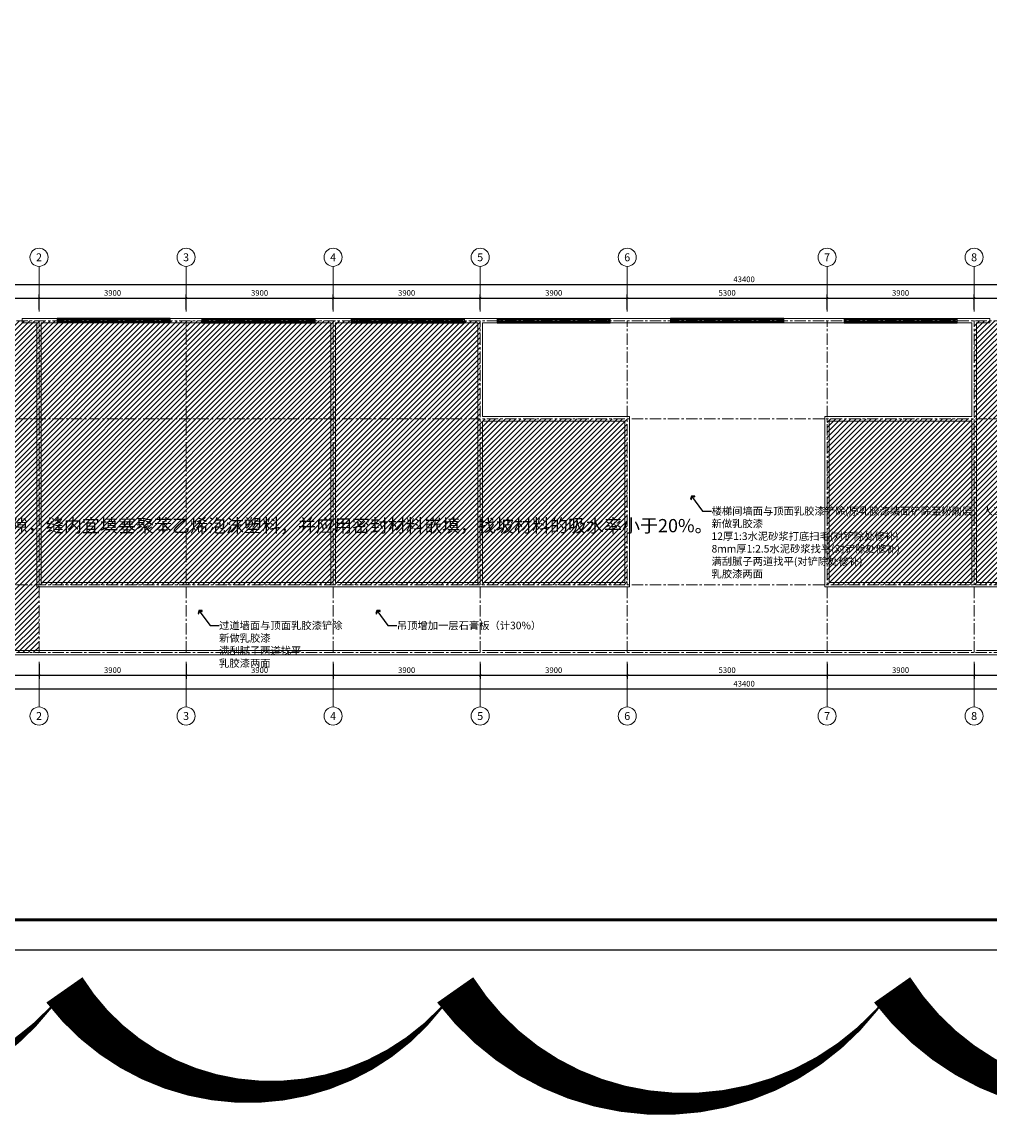
# Model space of a CAD drawing. Units: millimetres. Extents: x 7362 to 310775, y -73494 to 28983.
# Drawn here: x 190732 to 216402, y -58843 to -29581 of the extents above; entities that cross this region are included whole.
import ezdxf
from ezdxf.enums import TextEntityAlignment as Align

# ---------------------------------------------------------------- set-up
doc = ezdxf.new("R2010")
doc.units = ezdxf.units.MM
doc.linetypes.add('CENTER', pattern=[2, 1.25, -0.25, 0.25, -0.25])
for name, color, linetype, lineweight in [('A2-土建墙含管井', 6, 'Continuous', 0), ('E2-完成面', 140, 'Continuous', 0), ('Z2-引线层', 8, 'Continuous', 0), ('Z3-轴线', 8, 'CENTER', 0), ('Z4-轴号', 146, 'Continuous', 0)]:
    doc.layers.add(name, color=color, linetype=linetype, lineweight=lineweight)
for name, color, linetype in [('R1-窗', 142, 'Continuous'), ('TK', 103, 'Continuous'), ('Z1-标注', 146, 'Continuous'), ('Z6-填充', 250, 'Continuous'), ('Z8-文字', 35, 'Continuous')]:
    doc.layers.add(name, color=color, linetype=linetype)
doc.styles.add('NAME-1', font='LZSIMP.SHX', dxfattribs={"bigfont": 'HZTXT-01.SHX'})
doc.styles.add('TK-宋体', font='txt', dxfattribs={"width": 0.8})
doc.styles.add('线上图名', font='LZSIMP.SHX', dxfattribs={"bigfont": 'HZTXT-01.SHX'})
doc.dimstyles.new('海龍1：60', dxfattribs={"dimscale": 60, "dimtxt": 2.5, "dimasz": 1, "dimexe": 1.5, "dimexo": 1, "dimgap": 0.7, "dimtad": 1, "dimdec": 0, "dimdsep": 46, "dimtxsty": 'NAME-1', "dimblk": 'ARCHTICK', "dimblk1": 'ARCHTICK', "dimblk2": 'ARCHTICK', "dimcen": 1, "dimclrd": 146, "dimclre": 146, "dimclrt": 35, "dimadec": 0, "dimazin": 0, "dimtfac": 1, "dimtdec": 0, "dimtix": 1, "dimtmove": 2, "dimatfit": 3, "dimldrblk": 'hl_arrow2', "dimfxl": 5, "dimfxlon": 1, "dimarcsym": 0})
doc.dimstyles.new('海龍1：80', dxfattribs={"dimscale": 80, "dimtxt": 2.5, "dimasz": 1, "dimexe": 1.5, "dimexo": 1, "dimgap": 0.7, "dimtad": 1, "dimdec": 0, "dimdsep": 46, "dimtxsty": 'NAME-1', "dimblk": 'ARCHTICK', "dimblk1": 'ARCHTICK', "dimblk2": 'ARCHTICK', "dimcen": 1, "dimclrd": 146, "dimclre": 146, "dimclrt": 35, "dimadec": 0, "dimazin": 0, "dimtfac": 1, "dimtdec": 0, "dimtix": 1, "dimtmove": 2, "dimatfit": 3, "dimldrblk": 'hl_arrow2', "dimfxl": 5, "dimfxlon": 1, "dimarcsym": 0})
pattern_1 = [(45, (0, -24760), (-67.35192, 67.35192), [])]

# ---------------------------------------------------------------- blocks, each defined once
blk = doc.blocks.new('A1图框')
at = {"layer": 'TK', "color": 3}
blk.add_lwpolyline([(-420.5, -594), (420.5, -594), (420.5, 0), (-420.5, 0)], close=True, dxfattribs=at)
at = {"layer": 'TK', "color": 3, "const_width": 1}
blk.add_lwpolyline([(-395.5, -584), (412.5, -584), (412.5, -10), (-395.5, -10)], close=True, dxfattribs=at)
at = {"style": 'TK-宋体', "width": 0.8}
for tag, p in [('设计总负责', (-365.5, -22.04)), ('专业负责', (-365.5, -30.04)), ('制图', (-365.5, -38.04)), ('审定', (382.5, -256.04)), ('审核', (382.5, -268.06)), ('设计总负责', (382.5, -280.04)), ('专业负责', (382.5, -292.04)), ('校对', (382.5, -304.04)), ('制图', (382.5, -328.04)), ('建设单位', (380, -486.06)), ('项目名称', (380, -504.06)), ('子项名称', (388, -516.05)), ('图名', (380, -534.06)), ('工程编号', (388, -546.05)), ('比例', (404.25, -558.04)), ('图号', (371.75, -570.04)), ('出图日期', (404.25, -570.04))]:
    blk.add_attdef(tag, text='', height=3, dxfattribs=at).set_placement(p, align=Align.MIDDLE_CENTER)
blk = doc.blocks.new('_ArchTick')
at = {"color": 146, "linetype": 'ByBlock', "const_width": 0.15}
blk.add_lwpolyline([(-0.5, -0.5), (0.5, 0.5)], dxfattribs=at)
blk = doc.blocks.new('*D535')
at = {"layer": 'Defpoints', "color": 0, "transparency": 16777216}
for p in [(188182, -46537), (191182, -46537), (191182, -46897)]:
    blk.add_point(p, dxfattribs=at)
at = {"layer": 'Z1-标注', "color": 146, "lineweight": -2, "transparency": 16777216}
for p, q in [((188182, -46597), (188182, -46987)), ((191182, -46597), (191182, -46987)), ((188182, -46897), (191182, -46897))]:
    blk.add_line(p, q, dxfattribs=at)
at = {"layer": 'Z1-标注', "color": 146, "lineweight": -2, "transparency": 16777216, "xscale": 60, "yscale": 60, "zscale": 60, "rotation": 180}
blk.add_blockref('_ArchTick', (188182, -46897), dxfattribs=at)
at = {"layer": 'Z1-标注', "color": 146, "lineweight": -2, "transparency": 16777216, "xscale": 60, "yscale": 60, "zscale": 60}
blk.add_blockref('_ArchTick', (191182, -46897), dxfattribs=at)
at = {"layer": 'Z1-标注', "color": 35, "transparency": 16777216, "insert": (189682, -46780), "char_height": 150, "attachment_point": 5, "style": 'NAME-1'}
blk.add_mtext('3000', dxfattribs=at)
blk = doc.blocks.new('hl_arrow2')
at = {"color": 8}
blk.add_line((-0.22, 0), (-1, 0), dxfattribs=at)
blk.add_lwpolyline([(-0.22, 0), (-0.86, -0.69), (-0.65, -0.86), (0, 0), (-0.65, 0.86), (-0.86, 0.69)], close=True, dxfattribs=at)
for points in [[(-0.86, 0.69), (-0.65, 0.86), (-0.22, 0), (0, 0)], [(-0.86, -0.69), (-0.65, -0.86), (-0.22, 0), (0, 0)]]:
    blk.add_solid(points, dxfattribs=at)
blk = doc.blocks.new('hl_Axis-A1')
at = {"color": 146, "ltscale": 2}
blk.add_line((20, 0), (0, 0), dxfattribs=at)
at = {"color": 146}
blk.add_circle((24, 0), 4, dxfattribs=at)
at = {"color": 35, "style": 'NAME-1'}
blk.add_attdef('轴号', text='', height=3.5, dxfattribs=at).set_placement((24, 0), align=Align.MIDDLE_CENTER)
blk = doc.blocks.new('*D536')
at = {"layer": 'Defpoints', "color": 0, "transparency": 16777216}
for p in [(191182, -46537), (195082, -46537), (195082, -46897)]:
    blk.add_point(p, dxfattribs=at)
at = {"layer": 'Z1-标注', "color": 146, "lineweight": -2, "transparency": 16777216}
for p, q in [((191182, -46597), (191182, -46987)), ((195082, -46597), (195082, -46987)), ((191182, -46897), (195082, -46897))]:
    blk.add_line(p, q, dxfattribs=at)
at = {"layer": 'Z1-标注', "color": 146, "lineweight": -2, "transparency": 16777216, "xscale": 60, "yscale": 60, "zscale": 60, "rotation": 180}
blk.add_blockref('_ArchTick', (191182, -46897), dxfattribs=at)
at = {"layer": 'Z1-标注', "color": 146, "lineweight": -2, "transparency": 16777216, "xscale": 60, "yscale": 60, "zscale": 60}
blk.add_blockref('_ArchTick', (195082, -46897), dxfattribs=at)
at = {"layer": 'Z1-标注', "color": 35, "transparency": 16777216, "insert": (193132, -46780), "char_height": 150, "attachment_point": 5, "style": 'NAME-1'}
blk.add_mtext('3900', dxfattribs=at)
blk = doc.blocks.new('*D537')
at = {"layer": 'Defpoints', "color": 0, "transparency": 16777216}
for p in [(195082, -46537), (198982, -46537), (198982, -46897)]:
    blk.add_point(p, dxfattribs=at)
at = {"layer": 'Z1-标注', "color": 146, "lineweight": -2, "transparency": 16777216}
for p, q in [((195082, -46597), (195082, -46987)), ((198982, -46597), (198982, -46987)), ((195082, -46897), (198982, -46897))]:
    blk.add_line(p, q, dxfattribs=at)
at = {"layer": 'Z1-标注', "color": 146, "lineweight": -2, "transparency": 16777216, "xscale": 60, "yscale": 60, "zscale": 60, "rotation": 180}
blk.add_blockref('_ArchTick', (195082, -46897), dxfattribs=at)
at = {"layer": 'Z1-标注', "color": 146, "lineweight": -2, "transparency": 16777216, "xscale": 60, "yscale": 60, "zscale": 60}
blk.add_blockref('_ArchTick', (198982, -46897), dxfattribs=at)
at = {"layer": 'Z1-标注', "color": 35, "transparency": 16777216, "insert": (197032, -46780), "char_height": 150, "attachment_point": 5, "style": 'NAME-1'}
blk.add_mtext('3900', dxfattribs=at)
blk = doc.blocks.new('*D538')
at = {"layer": 'Defpoints', "color": 0, "transparency": 16777216}
for p in [(198982, -46537), (202882, -46537), (202882, -46897)]:
    blk.add_point(p, dxfattribs=at)
at = {"layer": 'Z1-标注', "color": 146, "lineweight": -2, "transparency": 16777216}
for p, q in [((198982, -46597), (198982, -46987)), ((202882, -46597), (202882, -46987)), ((198982, -46897), (202882, -46897))]:
    blk.add_line(p, q, dxfattribs=at)
at = {"layer": 'Z1-标注', "color": 146, "lineweight": -2, "transparency": 16777216, "xscale": 60, "yscale": 60, "zscale": 60, "rotation": 180}
blk.add_blockref('_ArchTick', (198982, -46897), dxfattribs=at)
at = {"layer": 'Z1-标注', "color": 146, "lineweight": -2, "transparency": 16777216, "xscale": 60, "yscale": 60, "zscale": 60}
blk.add_blockref('_ArchTick', (202882, -46897), dxfattribs=at)
at = {"layer": 'Z1-标注', "color": 35, "transparency": 16777216, "insert": (200932, -46780), "char_height": 150, "attachment_point": 5, "style": 'NAME-1'}
blk.add_mtext('3900', dxfattribs=at)
blk = doc.blocks.new('*D539')
at = {"layer": 'Defpoints', "color": 0, "transparency": 16777216}
for p in [(202882, -46537), (206782, -46537), (206782, -46897)]:
    blk.add_point(p, dxfattribs=at)
at = {"layer": 'Z1-标注', "color": 146, "lineweight": -2, "transparency": 16777216}
for p, q in [((202882, -46597), (202882, -46987)), ((206782, -46597), (206782, -46987)), ((202882, -46897), (206782, -46897))]:
    blk.add_line(p, q, dxfattribs=at)
at = {"layer": 'Z1-标注', "color": 146, "lineweight": -2, "transparency": 16777216, "xscale": 60, "yscale": 60, "zscale": 60, "rotation": 180}
blk.add_blockref('_ArchTick', (202882, -46897), dxfattribs=at)
at = {"layer": 'Z1-标注', "color": 146, "lineweight": -2, "transparency": 16777216, "xscale": 60, "yscale": 60, "zscale": 60}
blk.add_blockref('_ArchTick', (206782, -46897), dxfattribs=at)
at = {"layer": 'Z1-标注', "color": 35, "transparency": 16777216, "insert": (204832, -46780), "char_height": 150, "attachment_point": 5, "style": 'NAME-1'}
blk.add_mtext('3900', dxfattribs=at)
blk = doc.blocks.new('*D540')
at = {"layer": 'Defpoints', "color": 0, "transparency": 16777216}
for p in [(206782, -46537), (212082, -46537), (212082, -46897)]:
    blk.add_point(p, dxfattribs=at)
at = {"layer": 'Z1-标注', "color": 146, "lineweight": -2, "transparency": 16777216}
for p, q in [((206782, -46597), (206782, -46987)), ((212082, -46597), (212082, -46987)), ((206782, -46897), (212082, -46897))]:
    blk.add_line(p, q, dxfattribs=at)
at = {"layer": 'Z1-标注', "color": 146, "lineweight": -2, "transparency": 16777216, "xscale": 60, "yscale": 60, "zscale": 60, "rotation": 180}
blk.add_blockref('_ArchTick', (206782, -46897), dxfattribs=at)
at = {"layer": 'Z1-标注', "color": 146, "lineweight": -2, "transparency": 16777216, "xscale": 60, "yscale": 60, "zscale": 60}
blk.add_blockref('_ArchTick', (212082, -46897), dxfattribs=at)
at = {"layer": 'Z1-标注', "color": 35, "transparency": 16777216, "insert": (209432, -46780), "char_height": 150, "attachment_point": 5, "style": 'NAME-1'}
blk.add_mtext('5300', dxfattribs=at)
blk = doc.blocks.new('*D541')
at = {"layer": 'Defpoints', "color": 0, "transparency": 16777216}
for p in [(212082, -46537), (215982, -46537), (215982, -46897)]:
    blk.add_point(p, dxfattribs=at)
at = {"layer": 'Z1-标注', "color": 146, "lineweight": -2, "transparency": 16777216}
for p, q in [((212082, -46597), (212082, -46987)), ((215982, -46597), (215982, -46987)), ((212082, -46897), (215982, -46897))]:
    blk.add_line(p, q, dxfattribs=at)
at = {"layer": 'Z1-标注', "color": 146, "lineweight": -2, "transparency": 16777216, "xscale": 60, "yscale": 60, "zscale": 60, "rotation": 180}
blk.add_blockref('_ArchTick', (212082, -46897), dxfattribs=at)
at = {"layer": 'Z1-标注', "color": 146, "lineweight": -2, "transparency": 16777216, "xscale": 60, "yscale": 60, "zscale": 60}
blk.add_blockref('_ArchTick', (215982, -46897), dxfattribs=at)
at = {"layer": 'Z1-标注', "color": 35, "transparency": 16777216, "insert": (214032, -46780), "char_height": 150, "attachment_point": 5, "style": 'NAME-1'}
blk.add_mtext('3900', dxfattribs=at)
blk = doc.blocks.new('*D542')
at = {"layer": 'Defpoints', "color": 0, "transparency": 16777216}
for p in [(215982, -46537), (219882, -46537), (219882, -46897)]:
    blk.add_point(p, dxfattribs=at)
at = {"layer": 'Z1-标注', "color": 146, "lineweight": -2, "transparency": 16777216}
for p, q in [((215982, -46597), (215982, -46987)), ((219882, -46597), (219882, -46987)), ((215982, -46897), (219882, -46897))]:
    blk.add_line(p, q, dxfattribs=at)
at = {"layer": 'Z1-标注', "color": 146, "lineweight": -2, "transparency": 16777216, "xscale": 60, "yscale": 60, "zscale": 60, "rotation": 180}
blk.add_blockref('_ArchTick', (215982, -46897), dxfattribs=at)
at = {"layer": 'Z1-标注', "color": 146, "lineweight": -2, "transparency": 16777216, "xscale": 60, "yscale": 60, "zscale": 60}
blk.add_blockref('_ArchTick', (219882, -46897), dxfattribs=at)
at = {"layer": 'Z1-标注', "color": 35, "transparency": 16777216, "insert": (217932, -46780), "char_height": 150, "attachment_point": 5, "style": 'NAME-1'}
blk.add_mtext('3900', dxfattribs=at)
blk = doc.blocks.new('*D546')
at = {"layer": 'Defpoints', "color": 0, "transparency": 16777216}
for p in [(188182, -46537), (231582, -46537), (231582, -47257)]:
    blk.add_point(p, dxfattribs=at)
at = {"layer": 'Z1-标注', "color": 146, "lineweight": -2, "transparency": 16777216}
for p, q in [((188182, -46957), (188182, -47347)), ((231582, -46957), (231582, -47347)), ((188182, -47257), (231582, -47257))]:
    blk.add_line(p, q, dxfattribs=at)
at = {"layer": 'Z1-标注', "color": 146, "lineweight": -2, "transparency": 16777216, "xscale": 60, "yscale": 60, "zscale": 60, "rotation": 180}
blk.add_blockref('_ArchTick', (188182, -47257), dxfattribs=at)
at = {"layer": 'Z1-标注', "color": 146, "lineweight": -2, "transparency": 16777216, "xscale": 60, "yscale": 60, "zscale": 60}
blk.add_blockref('_ArchTick', (231582, -47257), dxfattribs=at)
at = {"layer": 'Z1-标注', "color": 35, "transparency": 16777216, "insert": (209882, -47140), "char_height": 150, "attachment_point": 5, "style": 'NAME-1'}
blk.add_mtext('43400', dxfattribs=at)
blk = doc.blocks.new('*D547')
at = {"layer": 'Defpoints', "color": 0, "transparency": 16777216}
for p in [(191182, -36897), (188182, -37257), (191182, -37257)]:
    blk.add_point(p, dxfattribs=at)
at = {"layer": 'Z1-标注', "color": 146, "lineweight": -2, "transparency": 16777216}
for p, q in [((188182, -37197), (188182, -36807)), ((191182, -37197), (191182, -36807)), ((188182, -36897), (191182, -36897))]:
    blk.add_line(p, q, dxfattribs=at)
at = {"layer": 'Z1-标注', "color": 146, "lineweight": -2, "transparency": 16777216, "xscale": 60, "yscale": 60, "zscale": 60, "rotation": 180}
blk.add_blockref('_ArchTick', (188182, -36897), dxfattribs=at)
at = {"layer": 'Z1-标注', "color": 146, "lineweight": -2, "transparency": 16777216, "xscale": 60, "yscale": 60, "zscale": 60}
blk.add_blockref('_ArchTick', (191182, -36897), dxfattribs=at)
at = {"layer": 'Z1-标注', "color": 35, "transparency": 16777216, "insert": (189682, -36780), "char_height": 150, "attachment_point": 5, "style": 'NAME-1'}
blk.add_mtext('3000', dxfattribs=at)
blk = doc.blocks.new('*D548')
at = {"layer": 'Defpoints', "color": 0, "transparency": 16777216}
for p in [(195082, -36897), (191182, -37257), (195082, -37257)]:
    blk.add_point(p, dxfattribs=at)
at = {"layer": 'Z1-标注', "color": 146, "lineweight": -2, "transparency": 16777216}
for p, q in [((191182, -37197), (191182, -36807)), ((195082, -37197), (195082, -36807)), ((191182, -36897), (195082, -36897))]:
    blk.add_line(p, q, dxfattribs=at)
at = {"layer": 'Z1-标注', "color": 146, "lineweight": -2, "transparency": 16777216, "xscale": 60, "yscale": 60, "zscale": 60, "rotation": 180}
blk.add_blockref('_ArchTick', (191182, -36897), dxfattribs=at)
at = {"layer": 'Z1-标注', "color": 146, "lineweight": -2, "transparency": 16777216, "xscale": 60, "yscale": 60, "zscale": 60}
blk.add_blockref('_ArchTick', (195082, -36897), dxfattribs=at)
at = {"layer": 'Z1-标注', "color": 35, "transparency": 16777216, "insert": (193132, -36780), "char_height": 150, "attachment_point": 5, "style": 'NAME-1'}
blk.add_mtext('3900', dxfattribs=at)
blk = doc.blocks.new('*D549')
at = {"layer": 'Defpoints', "color": 0, "transparency": 16777216}
for p in [(198982, -36897), (195082, -37257), (198982, -37257)]:
    blk.add_point(p, dxfattribs=at)
at = {"layer": 'Z1-标注', "color": 146, "lineweight": -2, "transparency": 16777216}
for p, q in [((195082, -37197), (195082, -36807)), ((198982, -37197), (198982, -36807)), ((195082, -36897), (198982, -36897))]:
    blk.add_line(p, q, dxfattribs=at)
at = {"layer": 'Z1-标注', "color": 146, "lineweight": -2, "transparency": 16777216, "xscale": 60, "yscale": 60, "zscale": 60, "rotation": 180}
blk.add_blockref('_ArchTick', (195082, -36897), dxfattribs=at)
at = {"layer": 'Z1-标注', "color": 146, "lineweight": -2, "transparency": 16777216, "xscale": 60, "yscale": 60, "zscale": 60}
blk.add_blockref('_ArchTick', (198982, -36897), dxfattribs=at)
at = {"layer": 'Z1-标注', "color": 35, "transparency": 16777216, "insert": (197032, -36780), "char_height": 150, "attachment_point": 5, "style": 'NAME-1'}
blk.add_mtext('3900', dxfattribs=at)
blk = doc.blocks.new('*D550')
at = {"layer": 'Defpoints', "color": 0, "transparency": 16777216}
for p in [(202882, -36897), (198982, -37257), (202882, -37257)]:
    blk.add_point(p, dxfattribs=at)
at = {"layer": 'Z1-标注', "color": 146, "lineweight": -2, "transparency": 16777216}
for p, q in [((198982, -37197), (198982, -36807)), ((202882, -37197), (202882, -36807)), ((198982, -36897), (202882, -36897))]:
    blk.add_line(p, q, dxfattribs=at)
at = {"layer": 'Z1-标注', "color": 146, "lineweight": -2, "transparency": 16777216, "xscale": 60, "yscale": 60, "zscale": 60, "rotation": 180}
blk.add_blockref('_ArchTick', (198982, -36897), dxfattribs=at)
at = {"layer": 'Z1-标注', "color": 146, "lineweight": -2, "transparency": 16777216, "xscale": 60, "yscale": 60, "zscale": 60}
blk.add_blockref('_ArchTick', (202882, -36897), dxfattribs=at)
at = {"layer": 'Z1-标注', "color": 35, "transparency": 16777216, "insert": (200932, -36780), "char_height": 150, "attachment_point": 5, "style": 'NAME-1'}
blk.add_mtext('3900', dxfattribs=at)
blk = doc.blocks.new('*D551')
at = {"layer": 'Defpoints', "color": 0, "transparency": 16777216}
for p in [(206782, -36897), (202882, -37257), (206782, -37257)]:
    blk.add_point(p, dxfattribs=at)
at = {"layer": 'Z1-标注', "color": 146, "lineweight": -2, "transparency": 16777216}
for p, q in [((202882, -37197), (202882, -36807)), ((206782, -37197), (206782, -36807)), ((202882, -36897), (206782, -36897))]:
    blk.add_line(p, q, dxfattribs=at)
at = {"layer": 'Z1-标注', "color": 146, "lineweight": -2, "transparency": 16777216, "xscale": 60, "yscale": 60, "zscale": 60, "rotation": 180}
blk.add_blockref('_ArchTick', (202882, -36897), dxfattribs=at)
at = {"layer": 'Z1-标注', "color": 146, "lineweight": -2, "transparency": 16777216, "xscale": 60, "yscale": 60, "zscale": 60}
blk.add_blockref('_ArchTick', (206782, -36897), dxfattribs=at)
at = {"layer": 'Z1-标注', "color": 35, "transparency": 16777216, "insert": (204832, -36780), "char_height": 150, "attachment_point": 5, "style": 'NAME-1'}
blk.add_mtext('3900', dxfattribs=at)
blk = doc.blocks.new('*D552')
at = {"layer": 'Defpoints', "color": 0, "transparency": 16777216}
for p in [(212082, -36897), (206782, -37257), (212082, -37257)]:
    blk.add_point(p, dxfattribs=at)
at = {"layer": 'Z1-标注', "color": 146, "lineweight": -2, "transparency": 16777216}
for p, q in [((206782, -37197), (206782, -36807)), ((212082, -37197), (212082, -36807)), ((206782, -36897), (212082, -36897))]:
    blk.add_line(p, q, dxfattribs=at)
at = {"layer": 'Z1-标注', "color": 146, "lineweight": -2, "transparency": 16777216, "xscale": 60, "yscale": 60, "zscale": 60, "rotation": 180}
blk.add_blockref('_ArchTick', (206782, -36897), dxfattribs=at)
at = {"layer": 'Z1-标注', "color": 146, "lineweight": -2, "transparency": 16777216, "xscale": 60, "yscale": 60, "zscale": 60}
blk.add_blockref('_ArchTick', (212082, -36897), dxfattribs=at)
at = {"layer": 'Z1-标注', "color": 35, "transparency": 16777216, "insert": (209432, -36780), "char_height": 150, "attachment_point": 5, "style": 'NAME-1'}
blk.add_mtext('5300', dxfattribs=at)
blk = doc.blocks.new('*D553')
at = {"layer": 'Defpoints', "color": 0, "transparency": 16777216}
for p in [(215982, -36897), (212082, -37257), (215982, -37257)]:
    blk.add_point(p, dxfattribs=at)
at = {"layer": 'Z1-标注', "color": 146, "lineweight": -2, "transparency": 16777216}
for p, q in [((212082, -37197), (212082, -36807)), ((215982, -37197), (215982, -36807)), ((212082, -36897), (215982, -36897))]:
    blk.add_line(p, q, dxfattribs=at)
at = {"layer": 'Z1-标注', "color": 146, "lineweight": -2, "transparency": 16777216, "xscale": 60, "yscale": 60, "zscale": 60, "rotation": 180}
blk.add_blockref('_ArchTick', (212082, -36897), dxfattribs=at)
at = {"layer": 'Z1-标注', "color": 146, "lineweight": -2, "transparency": 16777216, "xscale": 60, "yscale": 60, "zscale": 60}
blk.add_blockref('_ArchTick', (215982, -36897), dxfattribs=at)
at = {"layer": 'Z1-标注', "color": 35, "transparency": 16777216, "insert": (214032, -36780), "char_height": 150, "attachment_point": 5, "style": 'NAME-1'}
blk.add_mtext('3900', dxfattribs=at)
blk = doc.blocks.new('*D554')
at = {"layer": 'Defpoints', "color": 0, "transparency": 16777216}
for p in [(219882, -36897), (215982, -37257), (219882, -37257)]:
    blk.add_point(p, dxfattribs=at)
at = {"layer": 'Z1-标注', "color": 146, "lineweight": -2, "transparency": 16777216}
for p, q in [((215982, -37197), (215982, -36807)), ((219882, -37197), (219882, -36807)), ((215982, -36897), (219882, -36897))]:
    blk.add_line(p, q, dxfattribs=at)
at = {"layer": 'Z1-标注', "color": 146, "lineweight": -2, "transparency": 16777216, "xscale": 60, "yscale": 60, "zscale": 60, "rotation": 180}
blk.add_blockref('_ArchTick', (215982, -36897), dxfattribs=at)
at = {"layer": 'Z1-标注', "color": 146, "lineweight": -2, "transparency": 16777216, "xscale": 60, "yscale": 60, "zscale": 60}
blk.add_blockref('_ArchTick', (219882, -36897), dxfattribs=at)
at = {"layer": 'Z1-标注', "color": 35, "transparency": 16777216, "insert": (217932, -36780), "char_height": 150, "attachment_point": 5, "style": 'NAME-1'}
blk.add_mtext('3900', dxfattribs=at)
blk = doc.blocks.new('*D558')
at = {"layer": 'Defpoints', "color": 0, "transparency": 16777216}
for p in [(231582, -36537), (188182, -37257), (231582, -37257)]:
    blk.add_point(p, dxfattribs=at)
at = {"layer": 'Z1-标注', "color": 146, "lineweight": -2, "transparency": 16777216}
for p, q in [((188182, -36837), (188182, -36447)), ((188182, -36537), (231582, -36537)), ((231582, -36837), (231582, -36447))]:
    blk.add_line(p, q, dxfattribs=at)
at = {"layer": 'Z1-标注', "color": 146, "lineweight": -2, "transparency": 16777216, "xscale": 60, "yscale": 60, "zscale": 60, "rotation": 180}
blk.add_blockref('_ArchTick', (188182, -36537), dxfattribs=at)
at = {"layer": 'Z1-标注', "color": 146, "lineweight": -2, "transparency": 16777216, "xscale": 60, "yscale": 60, "zscale": 60}
blk.add_blockref('_ArchTick', (231582, -36537), dxfattribs=at)
at = {"layer": 'Z1-标注', "color": 35, "transparency": 16777216, "insert": (209882, -36420), "char_height": 150, "attachment_point": 5, "style": 'NAME-1'}
blk.add_mtext('43400', dxfattribs=at)
blk = doc.blocks.new('hlw_1_3000_120')
for p, q in [((-0.5, 0.02), (0.5, 0.02)), ((-0.5, -0.02), (0.5, -0.02))]:
    blk.add_line(p, q)
at = {"color": 251}
for p, q in [((-0.5, 0.0083), (0.5, 0.0083)), ((-0.4833, -0.0083), (-0.4833, 0.0083)), ((0.4833, -0.0083), (0.4833, 0.0083)), ((-0.5, -0.0083), (0.5, -0.0083))]:
    blk.add_line(p, q, dxfattribs=at)

msp = doc.modelspace()

# ---------------------------------------------------------------- hatches: boundary and pattern name
at = {"layer": 'Z6-填充'}
h = msp.add_hatch(dxfattribs=at)
h.set_pattern_fill('ANSI31', color=256, scale=30)
h.set_pattern_definition(pattern_1)
h.paths.add_polyline_path([(206782.1, -40096.7), (206782.1, -44496.7), (191182.1, -44496.7), (191182.1, -46296.7), (188182.1, -46296.7), (188182.1, -37496.7), (202882.1, -37496.7), (202882.1, -40096.7)])
h = msp.add_hatch(dxfattribs=at)
h.set_pattern_fill('ANSI31', color=256, scale=30)
h.set_pattern_definition(pattern_1)
h.paths.add_polyline_path([(212082.1, -40096.7), (212082.1, -44496.7), (227682.1, -44496.7), (227682.1, -46296.7), (231582.1, -46296.7), (231582.1, -37496.7), (215982.1, -37496.7), (215982.1, -40096.7)])

# ---------------------------------------------------------------- linework, layer by layer
at = {"layer": 'A2-土建墙含管井'}
for p, q in [((190732.1, -37436.7), (191662.1, -37436.7)), ((190732.1, -37556.7), (190732.1, -37436.7)), ((191662.1, -37556.7), (191662.1, -37436.7)), ((194662.1, -37436.7), (195502.1, -37436.7)), ((194662.1, -37556.7), (194662.1, -37436.7)), ((195502.1, -37556.7), (195502.1, -37436.7)), ((198502.1, -37436.7), (199462.1, -37436.7)), ((198502.1, -37556.7), (198502.1, -37436.7)), ((199462.1, -37556.7), (199462.1, -37436.7)), ((202462.1, -37436.7), (203332.1, -37436.7)), ((202462.1, -37556.7), (202462.1, -37436.7)), ((203332.1, -37556.7), (203332.1, -37436.7)), ((206332.1, -37436.7), (207932.1, -37436.7)), ((206332.1, -37556.7), (206332.1, -37436.7)), ((207932.1, -37556.7), (207932.1, -37436.7)), ((210932.1, -37436.7), (212532.1, -37436.7)), ((210932.1, -37556.7), (210932.1, -37436.7)), ((212532.1, -37556.7), (212532.1, -37436.7)), ((215532.1, -37436.7), (216402.1, -37436.7)), ((215532.1, -37556.7), (215532.1, -37436.7)), ((216402.1, -37556.7), (216402.1, -37436.7)), ((190732.1, -37556.7), (191122.1, -37556.7)), ((191122.1, -44556.7), (191122.1, -37556.7)), ((191242.1, -37556.7), (191662.1, -37556.7)), ((191242.1, -44436.7), (191242.1, -37556.7)), ((194662.1, -37556.7), (195502.1, -37556.7)), ((198502.1, -37556.7), (198922.1, -37556.7)), ((198922.1, -44436.7), (198922.1, -37556.7)), ((199042.1, -37556.7), (199462.1, -37556.7)), ((199042.1, -44436.7), (199042.1, -37556.7)), ((202462.1, -37556.7), (202822.1, -37556.7)), ((202822.1, -44436.7), (202822.1, -37556.7)), ((202942.1, -40036.7), (202942.1, -37556.7)), ((202942.1, -37556.7), (203332.1, -37556.7)), ((206332.1, -37556.7), (207932.1, -37556.7)), ((210932.1, -37556.7), (212532.1, -37556.7)), ((215532.1, -37556.7), (215922.1, -37556.7)), ((215922.1, -40036.7), (215922.1, -37556.7)), ((216042.1, -44436.7), (216042.1, -37556.7)), ((216042.1, -37556.7), (216402.1, -37556.7)), ((202942.1, -40036.7), (206842.1, -40036.7)), ((206842.1, -44556.7), (206842.1, -40036.7)), ((212022.1, -44556.7), (212022.1, -40036.7)), ((212022.1, -40036.7), (215922.1, -40036.7)), ((202942.1, -44436.7), (202942.1, -40156.7)), ((202942.1, -40156.7), (206722.1, -40156.7)), ((206722.1, -44436.7), (206722.1, -40156.7)), ((212142.1, -44436.7), (212142.1, -40156.7)), ((212142.1, -40156.7), (215922.1, -40156.7)), ((215922.1, -44436.7), (215922.1, -40156.7)), ((191242.1, -44436.7), (198922.1, -44436.7)), ((199042.1, -44436.7), (202822.1, -44436.7)), ((202942.1, -44436.7), (206722.1, -44436.7)), ((212142.1, -44436.7), (215922.1, -44436.7)), ((216042.1, -44436.7), (219822.1, -44436.7)), ((191122.1, -44556.7), (206842.1, -44556.7)), ((212022.1, -44556.7), (227622.1, -44556.7)), ((188122.1, -46356.7), (231642.1, -46356.7)), ((188242.1, -46236.7), (202822.1, -46236.7)), ((202942.1, -46236.7), (215922.1, -46236.7)), ((216042.1, -46236.7), (227622.1, -46236.7))]:
    msp.add_line(p, q, dxfattribs=at)
at = {"layer": 'Defpoints', "color": 6, "linetype": 'Continuous'}
msp.add_lwpolyline([(248284.9, -55236.7, 0, 1169.3, -0.5205671), (236684.7, -55236.7, 0, 1169.3, -0.5205671), (225319.2, -55236.7, 0, 1169.3, -0.5205671), (213807.2, -55236.7, 0, 1169.3, -0.5205671), (202219.2, -55236.7, 0, 1169.3, -0.5205671), (191854.7, -55236.7, 0, 1169.3, -0.5205671), (181358.5, -55236.7, 0, 1169.3, -0.5205671), (171273.4, -55236.7, 0, 1169.3, -0.5205671)], format="xyseb", dxfattribs=at)
at = {"layer": 'E2-完成面'}
msp.add_lwpolyline([(182762.1, -7456.7), (237002.1, -7456.7), (237002.1, -53376.7), (182762.1, -53376.7)], close=True, dxfattribs=at)
at = {"layer": 'Z3-轴线', "ltscale": 240}
for p, q in [((188182.1, -37496.7), (231582.1, -37496.7)), ((191182.1, -46296.7), (191182.1, -37496.7)), ((195082.1, -46296.7), (195082.1, -37496.7)), ((198982.1, -46296.7), (198982.1, -37496.7)), ((202882.1, -46296.7), (202882.1, -37496.7)), ((206782.1, -46296.7), (206782.1, -37496.7)), ((212082.1, -46296.7), (212082.1, -37496.7)), ((215982.1, -46296.7), (215982.1, -37496.7)), ((188182.1, -40096.7), (231582.1, -40096.7)), ((188182.1, -44496.7), (231582.1, -44496.7)), ((188182.1, -46296.7), (231582.1, -46296.7))]:
    msp.add_line(p, q, dxfattribs=at)

# ---------------------------------------------------------------- block references
at = {"xscale": 80, "yscale": 80, "zscale": 0.8}
msp.add_blockref('A1图框', (209202.1, -6656.7), dxfattribs=at)
at = {"layer": 'R1-窗', "xscale": 3000, "yscale": 3000, "zscale": 3000, "rotation": 180}
for p in [(193162.1, -37496.7), (209432.1, -37496.7)]:
    msp.add_blockref('hlw_1_3000_120', p, dxfattribs=at)
at = {"layer": 'R1-窗', "xscale": 3000, "yscale": 3000, "zscale": 3000}
for p in [(197002.1, -37496.7), (200962.1, -37496.7), (204832.1, -37496.7), (214032.1, -37496.7)]:
    msp.add_blockref('hlw_1_3000_120', p, dxfattribs=at)
at = {"layer": 'Z4-轴号'}
ref = msp.add_blockref('hl_Axis-A1', (191182.1, -37256.7), dxfattribs=dict(at, xscale=60, yscale=60, zscale=60, rotation=90))
ref.add_attrib('轴号', '2', dxfattribs={"layer": '0', "color": 35, "height": 210, "style": 'NAME-1'}).set_placement((191182.1, -35816.7), align=Align.MIDDLE_CENTER)
ref = msp.add_blockref('hl_Axis-A1', (195082.1, -37256.7), dxfattribs=dict(at, xscale=60, yscale=60, zscale=60, rotation=90))
ref.add_attrib('轴号', '3', dxfattribs={"layer": '0', "color": 35, "height": 210, "style": 'NAME-1'}).set_placement((195082.1, -35816.7), align=Align.MIDDLE_CENTER)
ref = msp.add_blockref('hl_Axis-A1', (198982.1, -37256.7), dxfattribs=dict(at, xscale=60, yscale=60, zscale=60, rotation=90))
ref.add_attrib('轴号', '4', dxfattribs={"layer": '0', "color": 35, "height": 210, "style": 'NAME-1'}).set_placement((198982.1, -35816.7), align=Align.MIDDLE_CENTER)
ref = msp.add_blockref('hl_Axis-A1', (202882.1, -37256.7), dxfattribs=dict(at, xscale=60, yscale=60, zscale=60, rotation=90))
ref.add_attrib('轴号', '5', dxfattribs={"layer": '0', "color": 35, "height": 210, "style": 'NAME-1'}).set_placement((202882.1, -35816.7), align=Align.MIDDLE_CENTER)
ref = msp.add_blockref('hl_Axis-A1', (206782.1, -37256.7), dxfattribs=dict(at, xscale=60, yscale=60, zscale=60, rotation=90))
ref.add_attrib('轴号', '6', dxfattribs={"layer": '0', "color": 35, "height": 210, "style": 'NAME-1'}).set_placement((206782.1, -35816.7), align=Align.MIDDLE_CENTER)
ref = msp.add_blockref('hl_Axis-A1', (212082.1, -37256.7), dxfattribs=dict(at, xscale=60, yscale=60, zscale=60, rotation=90))
ref.add_attrib('轴号', '7', dxfattribs={"layer": '0', "color": 35, "height": 210, "style": 'NAME-1'}).set_placement((212082.1, -35816.7), align=Align.MIDDLE_CENTER)
ref = msp.add_blockref('hl_Axis-A1', (215982.1, -37256.7), dxfattribs=dict(at, xscale=60, yscale=60, zscale=60, rotation=90))
ref.add_attrib('轴号', '8', dxfattribs={"layer": '0', "color": 35, "height": 210, "style": 'NAME-1'}).set_placement((215982.1, -35816.7), align=Align.MIDDLE_CENTER)
ref = msp.add_blockref('hl_Axis-A1', (191182.1, -46536.7), dxfattribs=dict(at, xscale=60, yscale=60, zscale=60, rotation=270.0000000000127))
ref.add_attrib('轴号', '2', dxfattribs={"layer": '0', "color": 35, "height": 210, "style": 'NAME-1'}).set_placement((191182.1, -47976.7), align=Align.MIDDLE_CENTER)
ref = msp.add_blockref('hl_Axis-A1', (195082.1, -46536.7), dxfattribs=dict(at, xscale=60, yscale=60, zscale=60, rotation=270.0000000000127))
ref.add_attrib('轴号', '3', dxfattribs={"layer": '0', "color": 35, "height": 210, "style": 'NAME-1'}).set_placement((195082.1, -47976.7), align=Align.MIDDLE_CENTER)
ref = msp.add_blockref('hl_Axis-A1', (198982.1, -46536.7), dxfattribs=dict(at, xscale=60, yscale=60, zscale=60, rotation=270.0000000000127))
ref.add_attrib('轴号', '4', dxfattribs={"layer": '0', "color": 35, "height": 210, "style": 'NAME-1'}).set_placement((198982.1, -47976.7), align=Align.MIDDLE_CENTER)
ref = msp.add_blockref('hl_Axis-A1', (202882.1, -46536.7), dxfattribs=dict(at, xscale=60, yscale=60, zscale=60, rotation=270.0000000000127))
ref.add_attrib('轴号', '5', dxfattribs={"layer": '0', "color": 35, "height": 210, "style": 'NAME-1'}).set_placement((202882.1, -47976.7), align=Align.MIDDLE_CENTER)
ref = msp.add_blockref('hl_Axis-A1', (206782.1, -46536.7), dxfattribs=dict(at, xscale=60, yscale=60, zscale=60, rotation=270.0000000000127))
ref.add_attrib('轴号', '6', dxfattribs={"layer": '0', "color": 35, "height": 210, "style": 'NAME-1'}).set_placement((206782.1, -47976.7), align=Align.MIDDLE_CENTER)
ref = msp.add_blockref('hl_Axis-A1', (212082.1, -46536.7), dxfattribs=dict(at, xscale=60, yscale=60, zscale=60, rotation=270.0000000000127))
ref.add_attrib('轴号', '7', dxfattribs={"layer": '0', "color": 35, "height": 210, "style": 'NAME-1'}).set_placement((212082.1, -47976.7), align=Align.MIDDLE_CENTER)
ref = msp.add_blockref('hl_Axis-A1', (215982.1, -46536.7), dxfattribs=dict(at, xscale=60, yscale=60, zscale=60, rotation=270.0000000000116))
ref.add_attrib('轴号', '8', dxfattribs={"layer": '0', "color": 35, "height": 210, "style": 'NAME-1'}).set_placement((215982.1, -47976.7), align=Align.MIDDLE_CENTER)

# ---------------------------------------------------------------- texts
at = {"layer": 'Z8-文字', "char_height": 200, "attachment_point": 1, "style": 'NAME-1'}
for s, insert in [('楼梯间墙面与顶面乳胶漆铲除(原乳胶漆墙面铲除至粉刷层，人工凿除有缺陷、空鼓、裂缝的找平层（用切割机对空鼓找平层进行切缝）)\\P新做乳胶漆\\P12厚1:3水泥砂浆打底扫毛(对铲除处修补)\\P8mm厚1:2.5水泥砂浆找平(对铲除处修补)\\P满刮腻子两道找平(对铲除处修补)\\P乳胶漆两面', (209018.7, -42442.3)), ('过道墙面与顶面乳胶漆铲除\\P新做乳胶漆\\P满刮腻子两道找平\\P乳胶漆两面', (195956.7, -45476.5)), ('吊顶增加一层石膏板（计30%）\\P', (200673.8, -45476.5))]:
    msp.add_mtext(s, dxfattribs=dict(at, insert=insert))
at = {"layer": 'Z8-文字', "ltscale": 0.5, "insert": (146862.5, -42171.6), "char_height": 350, "width": 5000, "attachment_point": 1, "style": '线上图名'}
msp.add_mtext('\\P保护层设分格缝，缝宽20mm，纵横间距≤6m，分格缝改性沥青密封嵌实，缝两侧250mm宽厚双面聚酯胎无胎自粘聚合物改性沥青防水卷材保护层;细石混凝土与女儿墙或山墙之间，应预留宽度为30mm的缝隙，缝内宜填塞聚苯乙烯泡沫塑料，并应用密封材料嵌填，找坡材料的吸水率小于20%。', dxfattribs=at)

# ---------------------------------------------------------------- dimensions: what is measured, and where the dimension line sits
at = {"layer": 'Z1-标注'}
for base, p1, p2, picture, middle in [((231582.1, -36536.7), (188182.1, -37256.7), (231582.1, -37256.7), '*D558', (209882.1, -36419.7)), ((191182.1, -36896.7), (188182.1, -37256.7), (191182.1, -37256.7), '*D547', (189682.1, -36779.7)), ((195082.1, -36896.7), (191182.1, -37256.7), (195082.1, -37256.7), '*D548', (193132.1, -36779.7)), ((198982.1, -36896.7), (195082.1, -37256.7), (198982.1, -37256.7), '*D549', (197032.1, -36779.7)), ((202882.1, -36896.7), (198982.1, -37256.7), (202882.1, -37256.7), '*D550', (200932.1, -36779.7)), ((206782.1, -36896.7), (202882.1, -37256.7), (206782.1, -37256.7), '*D551', (204832.1, -36779.7)), ((212082.1, -36896.7), (206782.1, -37256.7), (212082.1, -37256.7), '*D552', (209432.1, -36779.7)), ((215982.1, -36896.7), (212082.1, -37256.7), (215982.1, -37256.7), '*D553', (214032.1, -36779.7)), ((219882.1, -36896.7), (215982.1, -37256.7), (219882.1, -37256.7), '*D554', (217932.1, -36779.7)), ((191182.1, -46896.7), (188182.1, -46536.7), (191182.1, -46536.7), '*D535', (189682.1, -46779.7)), ((231582.1, -47256.7), (188182.1, -46536.7), (231582.1, -46536.7), '*D546', (209882.1, -47139.7)), ((195082.1, -46896.7), (191182.1, -46536.7), (195082.1, -46536.7), '*D536', (193132.1, -46779.7)), ((198982.1, -46896.7), (195082.1, -46536.7), (198982.1, -46536.7), '*D537', (197032.1, -46779.7)), ((202882.1, -46896.7), (198982.1, -46536.7), (202882.1, -46536.7), '*D538', (200932.1, -46779.7)), ((206782.1, -46896.7), (202882.1, -46536.7), (206782.1, -46536.7), '*D539', (204832.1, -46779.7)), ((212082.1, -46896.7), (206782.1, -46536.7), (212082.1, -46536.7), '*D540', (209432.1, -46779.7)), ((215982.1, -46896.7), (212082.1, -46536.7), (215982.1, -46536.7), '*D541', (214032.1, -46779.7)), ((219882.1, -46896.7), (215982.1, -46536.7), (219882.1, -46536.7), '*D542', (217932.1, -46779.7))]:
    dim = msp.add_linear_dim(base=base, p1=p1, p2=p2, dimstyle='海龍1：60', dxfattribs=at)
    dim.commit()
    dim.dimension.update_dxf_attribs({"geometry": picture, "text_midpoint": middle})

# ---------------------------------------------------------------- leaders
at = {"layer": 'Z2-引线层', "ltscale": 32}
for points in [[(208486.2, -42146.6), (208778.7, -42542.3), (209018.7, -42542.3)], [(195424.2, -45180.8), (195716.7, -45576.5), (195956.7, -45576.5)], [(200141.3, -45180.8), (200433.8, -45576.5), (200673.8, -45576.5)]]:
    msp.add_leader(points, dimstyle='海龍1：80', override={"dimscale": 80, "dimclrd": 8, "dimldrblk": 'hl_arrow2'}, dxfattribs=at)

doc.saveas('drawing.dxf')
